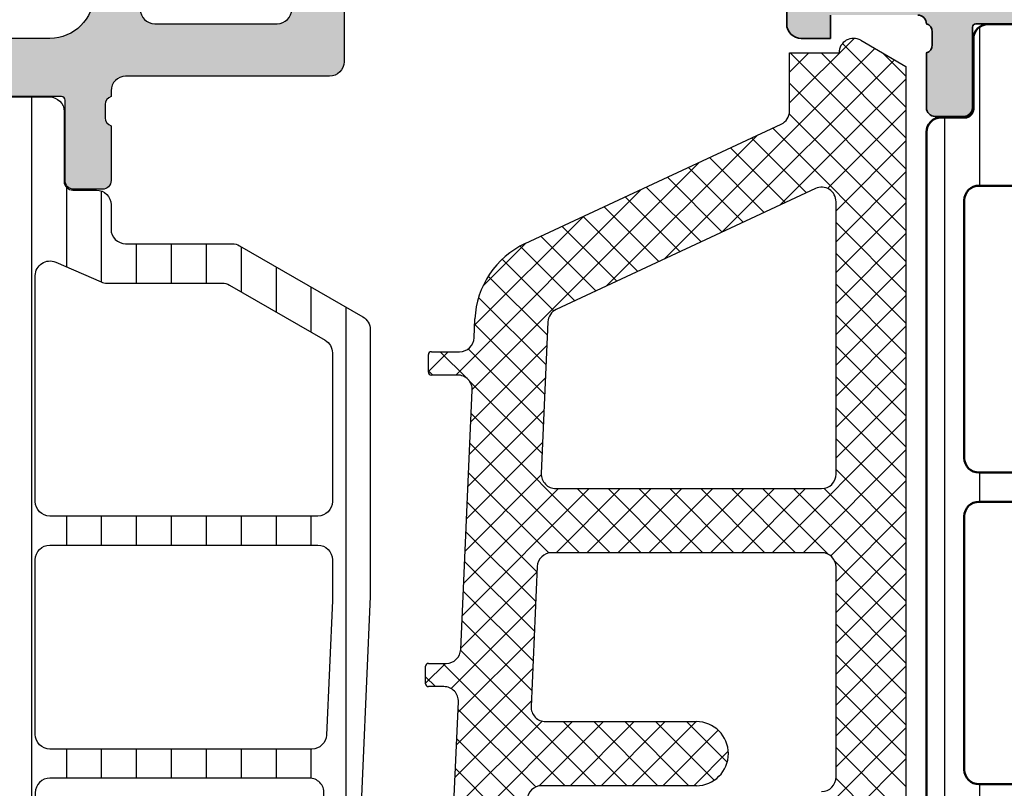
# Model space of a CAD drawing. Units: millimetres. Extents: x 25695 to 29462, y 15065 to 17276.
# Drawn here: x 27150 to 27183, y 15716 to 15742 of the extents above; entities that cross this region are included whole.
import ezdxf

# ---------------------------------------------------------------- set-up
doc = ezdxf.new("R2010")
doc.units = ezdxf.units.MM
for name, color, linetype, lineweight in [('S03_AL_Kontur', 255, 'Continuous', 35), ('S04_AL_Schraffur', 253, 'Continuous', 25), ('S07_Isolation_Kontur', 91, 'Continuous', 50), ('S08_Isolation_Schraffur', 103, 'Continuous', 25)]:
    doc.layers.add(name, color=color, linetype=linetype, lineweight=lineweight)
doc.layers.add('SZ_grau', color=253, linetype='Continuous')

# ---------------------------------------------------------------- blocks, each defined once
blk = doc.blocks.new('345120_s')
at = {"layer": 'S04_AL_Schraffur'}
h = blk.add_hatch(color=256, dxfattribs=at)
edge = h.paths.add_edge_path(flags=16)
edge.add_line((37.49985885620117, -17.80000305175781), (37.49985885620117, -2.100006103515625))
edge.add_arc((36.99985611533356, -2.100008844383233), 0.5000027408751199, 0.000314078570533896, 89.99968592142947)
edge.add_line((36.99985885620117, -1.600006103515625), (7.000015258789062, -1.600006103515625))
edge.add_arc((7.000017999656677, -2.10000884438324), 0.500002740875127, 90.00031407857135, 179.9996859214287)
edge.add_line((6.500015258789062, -2.100006103515625), (6.500015258789062, -17.80000305175781))
edge.add_arc((7.000017999656683, -17.80000031089019), 0.5000027408751332, 180.0003140785722, 269.9996859214279)
edge.add_line((7.000015258789062, -18.30000305175781), (36.99985885620117, -18.30000305175781))
edge.add_arc((36.99985611533356, -17.8000003108902), 0.5000027408751199, 270.0003140785706, 359.9996859214295)
edge = h.paths.add_edge_path()
edge.add_line((0, -3.400032043457031), (1.099975585937499, -4.500007629394532))
edge.add_line((1.099975585937499, -4.500007629394532), (1.699951171875, -4.50000762939453))
edge.add_line((1.699951171875, -4.50000762939453), (1.699951171875, -2.999549865722657))
edge.add_arc((2.700037571150546, -2.999643895081018), 1.000086403695924, 90.00494988615941, 179.9946129800661, ccw=False)
edge.add_line((2.699951171875, -1.999557495117189), (4, -1.999557495117188))
edge.add_arc((3.999945191311753, -2.999612303416384), 1.00005480980111, 0.002703003969315887, 89.99685986559138, ccw=False)
edge.add_line((5, -2.999565124511719), (5, -9))
edge.add_arc((4.475160659681642, -9.5), 0.724883668698509, -43.61157673631328, 43.611576736313395, ccw=False)
edge.add_line((5, -10), (5, -17))
edge.add_arc((3.999941202271039, -16.99994120227104), 1.000058799457446, 270.0033686636408, 359.9966313363592, ccw=False)
edge.add_line((4, -18), (2.699951171875, -18))
edge.add_arc((2.700038642443936, -16.99991252943106), 1.000087474394151, 180.0050112560814, 269.99498874391855, ccw=False)
edge.add_line((1.699951171875, -17), (1.699951171875, -14.5))
edge.add_line((1.699951171875, -14.5), (1.199951171875, -14.5))
edge.add_arc((1.200038642443943, -15.50008747056894), 1.000087474394158, 90.00501125608184, 179.9949887439182)
edge.add_line((0.199951171875, -15.5), (0.20001220703125, -20))
edge.add_arc((0.6999814664105888, -20.00002311163699), 0.4999692599135194, 179.9973514386501, 270.003522832234)
edge.add_line((0.7000122070312537, -20.49999237060547), (1.70001220703125, -20.5))
edge.add_line((1.70001220703125, -20.5), (1.70001220703125, -19.70000457763672))
edge.add_line((1.70001220703125, -19.70000457763672), (4.699920654296866, -19.70000457763672))
edge.add_arc((4.700537733615981, -19.99937532306037), 0.2993713814017647, -0.12101527899591247, 90.11810102048202, ccw=False)
edge.add_arc((4.921072000722595, -20.26752822138765), 0.2788950563274186, -1.1645893740969768, 73.58012358050871, ccw=False)
edge.add_line((5.199909447265626, -20.27319662938602), (5.199909447265628, -20.72679062938602))
edge.add_arc((4.92104135162246, -20.73245128886308), 0.2789255417371496, -73.57540544464581, 1.1628700728863919, ccw=False)
edge.add_line((4.999908447265625, -20.99999462938602), (4.999908447265626, -22.88000562939454))
edge.add_arc((5.299908447265627, -22.88000562939453), 0.3000000000000007, 180.0000000000007, 270.0000000000002)
edge.add_line((5.299908447265627, -23.18000562939453), (6.27988276630841, -23.18000562939453))
edge.add_arc((6.279882766308411, -22.88000562939453), 0.3000000000000007, 269.9999999999998, 360)
edge.add_line((6.579882766308412, -22.88000562939453), (6.579882766308413, -20.12000762939454))
edge.add_arc((6.699882766308413, -20.12000762939454), 0.1200000000000001, 90.0000000000004, 180, ccw=False)
edge.add_line((6.699882766308412, -20.00000762939453), (10.99987792968751, -19.9998779296875))
edge.add_arc((10.99989081194119, -20.49986504729547), 0.4999871177739183, -0.0006019646829145131, 90.00147623556711, ccw=False)
edge.add_line((11.49987792968751, -20.49987030029297), (11.4998779296875, -21.19987487792969))
edge.add_line((11.4998779296875, -21.19987487792969), (10.11163330078125, -23.6043930053711))
edge.add_arc((10.2354760166632, -23.66230282538724), 0.1367134431258271, 154.9388426484956, 284.9266257937846)
edge.add_arc((9.92090979592016, -18.98361899225646), 4.823483216037484, 274.1585276595125, 343.4516360774273)
edge.add_arc((15.02389249098137, -20.49987792968762), 0.5000000000001217, 90, 163.4516360774279, ccw=False)
edge.add_line((15.02389249098137, -19.9998779296875), (28.97897234221998, -19.9998779296875))
edge.add_arc((28.97897234221998, -20.49987792968763), 0.5000000000001315, 15.50226858495762, 90.0000000000008, ccw=False)
edge.add_arc((33.97791587154023, -19.11333504019849), 4.687671692939359, 195.5022685849562, 266.9583986954666)
edge.add_arc((33.76730593307565, -23.66473697671587), 0.1351541355356594, 253.6162966762185, 386.5182348815064)
edge.add_line((33.88824081420898, -23.60439300537109), (32.49999618530273, -21.1998748779297))
edge.add_line((32.49999618530273, -21.1998748779297), (32.49999618530273, -20.49987030029298))
edge.add_arc((32.99998330304906, -20.49986504729547), 0.4999871177739238, 89.99852376443522, 180.0006019646832, ccw=False)
edge.add_line((32.99999618530272, -19.9998779296875), (37.30002203960009, -19.99987047363313))
edge.add_arc((37.3000220396001, -20.11987030029297), 0.1199998266598428, 0, 90.00000000000341, ccw=False)
edge.add_line((37.42002186625994, -20.11987030029297), (37.42002186625994, -22.87986830029297))
edge.add_arc((37.72002186625995, -22.87986830029298), 0.3000000000000043, 179.999999999998, 269.9999999999987)
edge.add_line((37.72002186625994, -23.17986830029298), (38.69999618530272, -23.17986830029298))
edge.add_arc((38.69999618530271, -22.87986830029297), 0.3000000000000043, 270.0000000000013, 360)
edge.add_line((38.99999618530272, -22.87986830029297), (38.99999618530272, -20.99985730028446))
edge.add_arc((39.07886328094589, -20.73231395976152), 0.2789255417371545, 178.8371299271136, 253.5754054446453, ccw=False)
edge.add_line((38.79999518530272, -20.72665330028446), (38.79999518530273, -20.27305930028446))
edge.add_arc((39.07883263184575, -20.26739089228606), 0.2788950563274029, 106.41987641950001, 181.1645893741037, ccw=False)
edge.add_arc((39.29930476826628, -19.99931298475053), 0.2993091018266814, 89.87655303303029, 180.1066851849679, ccw=False)
edge.add_line((39.29994964599609, -19.70000457763672), (42.29985809326172, -19.70000457763672))
edge.add_line((42.29985809326172, -19.70000457763672), (42.29985809326172, -20.49999999999999))
edge.add_line((42.29985809326172, -20.49999999999999), (43.29985809326171, -20.49999237060547))
edge.add_arc((43.29988883388238, -20.00002311163699), 0.499969259913528, 269.9964771677659, 360.0026485613491)
edge.add_line((43.79985809326173, -20), (43.79991912841797, -15.5))
edge.add_arc((42.79983165784903, -15.50008747056894), 1.000087474394158, 0.005011256081821875, 89.99498874391819)
edge.add_line((42.79991912841797, -14.5), (42.29991912841797, -14.5))
edge.add_line((42.29991912841797, -14.5), (42.29991912841797, -17))
edge.add_arc((41.29983165784903, -16.99991252943106), 1.000087474394158, 270.00501125608184, 359.99498874391816, ccw=False)
edge.add_line((41.29991912841797, -18), (39.99987030029297, -18))
edge.add_arc((39.99992287798283, -16.99995123720069), 1.000048764181445, 180.0027937663629, 269.9969876671668, ccw=False)
edge.add_line((38.99987411499023, -17), (38.99987411499023, -10))
edge.add_arc((39.52471345530859, -9.5), 0.7248836686985037, 136.3884232636862, 223.6115767363138, ccw=False)
edge.add_line((38.99987411499023, -9), (38.99987411499023, -2.999565124511724))
edge.add_arc((39.99991888881757, -2.999602268453959), 1.000044774517139, 90.00278379275039, 179.9978719041594, ccw=False)
edge.add_line((39.99987030029297, -1.999557495117188), (41.29991912841797, -1.999557495117188))
edge.add_arc((41.29983272914242, -2.999643895081016), 1.000086403695924, 0.005387019933891679, 89.99505011384059, ccw=False)
edge.add_line((42.29991912841797, -2.999549865722654), (42.29991912841797, -4.50000762939453))
edge.add_line((42.29991912841797, -4.50000762939453), (42.89989471435547, -4.500007629394532))
edge.add_line((42.89989471435547, -4.500007629394532), (43.99987030029296, -3.400032043457029))
edge.add_line((43.99987030029296, -3.400032043457029), (43.99987030029298, 0))
edge.add_line((43.99987030029298, 0), (0, 0))
edge.add_line((0, 0), (0, -3.400032043457031))
at = {"layer": 'S03_AL_Kontur'}
for points in [[(0.199951171875, -15.5), (0.20001220703125, -20, 0.4142451105867448), (0.7000122070312537, -20.49999237060547), (1.70001220703125, -20.5), (1.70001220703125, -19.70000457763672)], [(4.699920654296866, -19.70000457763672, -0.4154364421164292), (4.99990844726563, -20.00000762939455, -0.3382124742369612), (5.199909447265626, -20.27319662938602), (5.199909447265628, -20.72679062938602, -0.3381811729244401), (4.999908447265625, -20.99999462938602), (4.999908447265626, -22.88000562939454, 0.4142135623730932), (5.299908447265627, -23.18000562939453), (6.27988276630841, -23.18000562939453, 0.4142135623730958), (6.579882766308412, -22.88000562939453), (6.579882766308413, -20.12000762939454, -0.414213562373095), (6.699882766308412, -20.00000762939453), (10.99987792968751, -19.9998779296875, -0.4142241860708969)]]:
    blk.add_lwpolyline(points, format="xyb", dxfattribs=at)
blk = doc.blocks.new('284024_s')
at = {"layer": 'S08_Isolation_Schraffur'}
h = blk.add_hatch(dxfattribs=at)
h.set_pattern_fill('LINIE', color=256, scale=1.2, angle=90, style=0)
h.set_pattern_definition([(90, (19.28296211910347, -0.6346130568951673), (-1.2, 7.347638122934263e-17), [])])
edge = h.paths.add_edge_path()
edge.add_arc((1.309189666567308, 2.900083309816918), 0.2999999999999954, 359.9979247021137, 449.9979247021141)
edge.add_line((1.309200532801626, 3.200083309620122), (0.4988691999867216, 3.200111936038329))
edge.add_arc((0.4988846313710251, 3.700109256898171), 0.4999973210979716, 179.9976177200864, 269.99823168414014, ccw=False)
edge.add_line((-0.001112689294753495, 3.700130046100879), (-0.002433234284694385, 4.54120229122876))
edge.add_arc((-0.2024332342846812, 4.541202291228761), 0.1999999999999869, 359.9999999999995, 449.9999999999995)
edge.add_line((-0.2024332342846795, 4.741202291228748), (-4.302433234273042, 4.741202291228748))
edge.add_arc((-4.302433234273046, 5.241202291228751), 0.5000000000000027, 180.0000000000004, 270.0000000000004, ccw=False)
edge.add_line((-4.80243323427305, 5.241202291228747), (-4.802433234272591, 6.071951514586803))
edge.add_arc((-3.802433234273134, 6.071951514586781), 0.9999999999994569, 105.00000000108051, 179.9999999999987, ccw=False)
edge.add_line((-4.061252279393731, 7.037877340870443), (-3.302433234273163, 7.241202291228692))
edge.add_line((-3.302433234273163, 7.241202291228692), (-3.302433234273046, 6.241202291228748))
edge.add_line((-3.302433234273046, 6.241202291228748), (-1.002433234284698, 6.241202291228749))
edge.add_arc((-1.004142480005912, 7.245328775430388), 1.004127938958019, 270.0975300153207, 359.7659122786857)
edge.add_line((-2.292155800942623e-05, 7.241226320254614), (-2.292155800924255e-05, 10.24110467439829))
edge.add_arc((-1.004142268125721, 10.23707631855116), 1.004127427074073, 0.2298596784854177, 89.90248202491506)
edge.add_line((-1.002433234284641, 11.24120229122875), (-3.302433234273052, 11.24120229122875))
edge.add_line((-3.302433234273052, 11.24120229122875), (-3.302433234273049, 10.24120229122875))
edge.add_line((-3.302433234273049, 10.24120229122875), (-4.061252279393712, 10.44452724155692))
edge.add_arc((-3.80243323427292, 11.41045306784117), 1.000000000000068, 180.0000000000016, 254.9999999989173, ccw=False)
edge.add_line((-4.802433234272988, 11.41045306784114), (-4.802433234272995, 12.24120229122881))
edge.add_arc((-4.302433234273049, 12.24120229122881), 0.4999999999999467, 90, 180, ccw=False)
edge.add_line((-4.302433234273049, 12.74120229122875), (-0.2024332342847606, 12.74120229122875))
edge.add_arc((-0.2041617871800327, 12.945375387072), 0.2041804127758787, 270.4850610657193, 358.8441310561829)
edge.add_line((-2.292155800197179e-05, 12.94125658823265), (2.374673808286376e-15, 38.78262339778484))
edge.add_arc((0.499997320859848, 38.78260796640055), 0.4999973210979745, 89.99761772008901, 179.9982316841416, ccw=False)
edge.add_line((0.5000181100625329, 39.28260528706632), (1.310349442877458, 39.28257666064813))
edge.add_arc((1.31036030911177, 39.58257666045133), 0.299999999999997, 269.9979247021153, 359.9979247021153)
edge.add_line((1.610360308914976, 39.58256579421702), (1.610115288334156, 41.9825641876025))
edge.add_arc((2.110111265540397, 41.98254871698273), 0.499995977445583, 89.99762222092721, 179.9982271832993, ccw=False)
edge.add_line((2.110132015410307, 42.48254469399776), (5.586673511216135, 42.48241804653367))
edge.add_arc((5.44432701033436, 41.49260512706297), 0.99999607092448, -32.72909139772662, 81.8163166502145, ccw=False)
edge.add_line((6.285560076554611, 40.95193973131244), (4.967007647098204, 38.66833064206307))
edge.add_arc((5.400011308350247, 38.41831498386867), 0.5000000000000526, 149.9979281027693, 179.9978647972355)
edge.add_line((4.900011308697391, 38.41833361702788), (4.898924996266315, 4.064064861428477))
edge.add_arc((5.398924995956997, 4.06404727380666), 0.5000000000000066, 179.9979846069957, 209.9979213014616)
edge.add_line((4.965903224316337, 3.814062983729881), (6.284290222103381, 1.530358382474783))
edge.add_arc((5.443017991444598, 0.9897539283802999), 0.9999960709244808, -81.82046724598678, 32.72494080195372, ccw=False)
edge.add_line((5.585292788358815, -6.930029612274073e-05), (2.108751292552963, 5.734716797754357e-05))
edge.add_arc((2.108766763172721, 0.5000533243741969), 0.4999959774455613, 179.9976222209281, 269.99822718330006, ccw=False)
edge.add_line((1.60877078615772, 0.5000740742440994), (1.609189666370512, 2.900072443582598))
edge = h.paths.add_edge_path(flags=16)
edge.add_line((1.799465273413295, 27.09119604586487), (3.09945937972604, 27.09119604586486))
edge.add_arc((3.099463019082759, 27.59119240650812), 0.4999963606565073, 269.9995829574043, 360.0004170426008)
edge.add_line((3.599459379726019, 27.59119604586488), (3.599459379726019, 36.44118994234918))
edge.add_arc((3.099463019082655, 36.44119358170581), 0.4999963606566094, 359.9995829574147, 450.000417042585)
edge.add_line((3.09945937972603, 36.94118994234918), (1.799465273458127, 36.94118994234918))
edge.add_arc((1.799448700661308, 36.4411899405362), 0.5000000020876286, 89.99810089738257, 179.9999997916585)
edge.add_line((1.299448698573679, 36.44118994235433), (1.299448698573672, 27.59119604587007))
edge.add_arc((1.799448700730977, 27.59119604774752), 0.5000000021573054, 180.0000002151407, 270.0018990894962)
edge = h.paths.add_edge_path(flags=16)
edge.add_arc((1.799448698584057, 16.89118994304764), 0.4999999999999982, 179.9999999994044, 270.0000000000002)
edge.add_line((1.799448698584059, 16.39118994304764), (3.099459379736413, 16.39118994304764))
edge.add_arc((3.099459379736411, 16.89118994304764), 0.4999999999999929, 270.0000000000003, 360.0000000005965)
edge.add_line((3.599459379736405, 16.89118994305284), (3.599459379736409, 25.59119604656851))
edge.add_arc((3.099459379736396, 25.5911960465633), 0.5000000000000133, 5.968247248672501e-10, 89.99999999880787)
edge.add_line((3.099459379746799, 26.09119604656332), (1.799448698594469, 26.09119604656332))
edge.add_arc((1.799448698584051, 25.59119604656332), 0.5000000000000036, 89.99999999880616, 179.9999999994032)
edge.add_line((1.299448698584045, 25.59119604656853), (1.299448698584059, 16.89118994305284))
edge = h.paths.add_edge_path(flags=16)
edge.add_arc((3.099463019093079, 14.89119358240432), 0.4999963606565686, 359.999582957409, 450.000417042591)
edge.add_line((3.099459379736403, 15.39118994304764), (1.799465273468486, 15.39118994304764))
edge.add_arc((1.799448700671683, 14.89118994123467), 0.5000000020876215, 89.99810089738452, 179.9999997916605)
edge.add_line((1.299448698584063, 14.89118994305278), (1.299448698584062, 6.041180787779442))
edge.add_arc((1.799433439794991, 6.041180787774246), 0.4999847412109291, 179.9999999994045, 270.0000000000006)
edge.add_line((1.799433439794996, 5.541196046563318), (3.09944412094734, 5.541196046563319))
edge.add_arc((3.099444120947349, 6.041211305352373), 0.5000152587890545, 269.9999999999989, 360.000000000595)
edge.add_line((3.599459379736404, 6.041211305357566), (3.599459379736403, 14.89118994304764))
at = {"layer": 'S07_Isolation_Kontur'}
blk.add_lwpolyline([(-2.292155800197179e-05, 12.94125658823265), (2.374672351541385e-15, 38.78262339778484, -0.4142167009307434), (0.5000181100625329, 39.28260528706632), (1.310349442877458, 39.28257666064813, 0.414213562373094), (1.610360308914976, 39.58256579421702), (1.610115288334156, 41.9825641876025, -0.414216654914496), (2.110132015410307, 42.48254469399776), (5.586673511216135, 42.48241804653367, -0.5460410483302796)], format="xyb", dxfattribs=at)
for points in [[(1.799465273413295, 27.09119604586487), (3.09945937972604, 27.09119604586486, 0.414217826182199), (3.599459379726019, 27.59119604586488), (3.599459379726019, 36.44118994234918, 0.4142178261820648), (3.09945937972603, 36.94118994234918), (1.799465273458127, 36.94118994234918, 0.4142232694609502), (1.299448698573679, 36.44118994235433), (1.299448698573672, 27.59119604587007, 0.4142232693591166)], [(1.299448698584059, 16.89118994305284, 0.4142135623761418), (1.799448698584059, 16.39118994304764), (3.099459379736413, 16.39118994304764, 0.4142135623761418), (3.599459379736405, 16.89118994305284), (3.599459379736409, 25.59119604656851, 0.4142135623639505), (3.099459379746799, 26.09119604656332), (1.799448698594469, 26.09119604656332, 0.414213562376146), (1.299448698584045, 25.59119604656853)]]:
    blk.add_lwpolyline(points, format="xyb", close=True, dxfattribs=at)
blk = doc.blocks.new('382350_s_kv')
for name, p in [('345120_s', (25, 75)), ('284024_s', (30, 12.50000000000002))]:
    blk.add_blockref(name, p)

msp = doc.modelspace()

# ---------------------------------------------------------------- hatches: boundary and pattern name
at = {"layer": 'SZ_grau'}
h = msp.add_hatch(color=256, dxfattribs=at)
edge = h.paths.add_edge_path()
edge.add_line((27180.65428661425, 15770.81039063088), (27180.65428661425, 15767.81039063088))
edge.add_line((27180.65428661425, 15767.81039063088), (27178.65428661425, 15767.81039063088))
edge.add_arc((27178.65428661425, 15768.31039063088), 0.5, 180, 270, ccw=False)
edge.add_line((27178.15428661425, 15768.31039063088), (27178.15428661425, 15768.81039063088))
edge.add_line((27178.15428661425, 15768.81039063088), (27179.15428661425, 15768.81039063088))
edge.add_line((27179.15428661425, 15768.81039063088), (27179.15428661425, 15769.81039063088))
edge.add_arc((27178.15428661425, 15769.81039063088), 1, 0, 90)
edge.add_line((27178.15428661425, 15770.81039063088), (27174.15428661425, 15770.81039063088))
edge.add_arc((27174.15428661425, 15769.81039063088), 1, 90, 180)
edge.add_line((27173.15428661425, 15769.81039063088), (27173.15428661425, 15768.81039063088))
edge.add_line((27173.15428661425, 15768.81039063088), (27174.15428661425, 15768.81039063088))
edge.add_line((27174.15428661425, 15768.81039063088), (27174.15428661425, 15768.31039063088))
edge.add_arc((27173.65428661425, 15768.31039063088), 0.5, -90, 0, ccw=False)
edge.add_line((27173.65428661425, 15767.81039063088), (27170.85428661425, 15767.81039063088))
edge.add_arc((27170.85428661425, 15768.31039063088), 0.5, 90, 270, ccw=False)
edge.add_line((27170.85428661425, 15768.81039063088), (27171.15428661425, 15768.81039063088))
edge.add_arc((27171.15428661425, 15769.31039063088), 0.5, 270, 360)
edge.add_line((27171.65428661425, 15769.31039063088), (27171.65428661425, 15769.81039063088))
edge.add_arc((27171.15428661425, 15769.81039063088), 0.5, 0, 90)
edge.add_line((27171.15428661425, 15770.31039063088), (27159.85428661425, 15770.31039063088))
edge.add_arc((27159.85428661425, 15769.81039063088), 0.5, 90, 180)
edge.add_line((27159.35428661425, 15769.81039063088), (27159.35428661425, 15769.31039063088))
edge.add_arc((27159.85428661425, 15769.31039063088), 0.5, 180, 270)
edge.add_line((27159.85428661425, 15768.81039063088), (27160.15428661425, 15768.81039063088))
edge.add_arc((27160.15428661425, 15768.31039063088), 0.5, 0, 90, ccw=False)
edge.add_line((27160.65428661425, 15768.31039063088), (27160.65428661425, 15763.81039063088))
edge.add_arc((27160.15428661425, 15763.81039063088), 0.5, -90, 0, ccw=False)
edge.add_line((27160.15428661425, 15763.31039063088), (27159.35428661425, 15763.31039063088))
edge.add_arc((27159.35428661425, 15763.81039063088), 0.5, 180, 270, ccw=False)
edge.add_line((27158.85428661425, 15763.81039063088), (27158.85428661425, 15765.81039063088))
edge.add_arc((27158.35428661425, 15765.81039063088), 0.5, 0, 90)
edge.add_line((27158.35428661425, 15766.31039063088), (27157.85428661425, 15766.31039063088))
edge.add_arc((27157.85428661425, 15766.81039063088), 0.5, 180, 270, ccw=False)
edge.add_line((27157.35428661425, 15766.81039063088), (27157.35428661425, 15769.81039063088))
edge.add_arc((27156.85428661425, 15769.81039063088), 0.5, 0, 90)
edge.add_line((27156.85428661425, 15770.31039063088), (27155.15428661425, 15770.31039063088))
edge.add_arc((27155.15428661425, 15768.81039063088), 1.5, 90, 180)
edge.add_line((27153.65428661425, 15768.81039063088), (27153.65428661425, 15742.81039063088))
edge.add_arc((27154.15428661425, 15742.81039063088), 0.5, 180, 270)
edge.add_line((27154.15428661425, 15742.31039063088), (27158.35428661425, 15742.31039063088))
edge.add_arc((27158.35428661425, 15742.81039063088), 0.5, 270, 360)
edge.add_line((27158.85428661425, 15742.81039063088), (27158.85428661425, 15744.81039063088))
edge.add_arc((27159.35428661425, 15744.81039063088), 0.5, 90, 180, ccw=False)
edge.add_line((27159.35428661425, 15745.31039063088), (27160.15428661425, 15745.31039063088))
edge.add_arc((27160.15428661425, 15744.81039063088), 0.5, 0, 90, ccw=False)
edge.add_line((27160.65428661425, 15744.81039063088), (27160.65428661425, 15741.01039063088))
edge.add_arc((27160.15428661425, 15741.01039063087), 0.5, -90, 0, ccw=False)
edge.add_line((27160.15428661425, 15740.51039063087), (27153.15428661425, 15740.51039063087))
edge.add_arc((27153.15428661425, 15740.01039063087), 0.5, 90, 180)
edge.add_line((27152.65428661425, 15740.01039063087), (27152.65428661425, 15739.81060367329))
edge.add_arc((27152.73311128683, 15739.54312303462), 0.2788534042708975, 106.4198764194573, 181.16458937395)
edge.add_line((27152.45431548374, 15739.53745547318), (27152.45431548374, 15739.08386147318))
edge.add_arc((27152.73318357938, 15739.0782008137), 0.2789255417367758, 178.8371299270945, 253.5754054447497)
edge.add_line((27152.65431648374, 15738.81065747318), (27152.65431648374, 15736.93064647317))
edge.add_arc((27152.35431648374, 15736.93064647317), 0.2999999999992724, -90.00000000017371, 0, ccw=False)
edge.add_line((27152.35431648374, 15736.63064647317), (27151.3743421647, 15736.63064647317))
edge.add_arc((27151.37434216469, 15736.93064647317), 0.3000000000001819, 180, 270, ccw=False)
edge.add_line((27151.07434216469, 15736.93064647317), (27151.07434216469, 15739.68949799438))
edge.add_arc((27150.9543421647, 15739.68949799438), 0.1199999999998909, 0, 90)
edge.add_line((27150.9543421647, 15739.80949799438), (27146.65385121542, 15739.80949799438))
edge.add_arc((27146.65385121542, 15739.30949799438), 0.5, 90, 180)
edge.add_line((27146.15385121542, 15739.30949799438), (27146.15385121542, 15738.60949799438))
edge.add_line((27146.15385121542, 15738.60949799438), (27147.53534667304, 15736.21667767135))
edge.add_arc((27147.41573143077, 15736.14761777903), 0.1381197846484905, -95.62257755103582, 30.000000000014722, ccw=False)
edge.add_arc((27147.8920744566, 15740.98610685623), 4.99999999999978, 197.7437431916808, 264.37742244919303, ccw=False)
edge.add_arc((27142.6537144851, 15739.30992524047), 0.5000000000004798, 17.74374319166489, 90)
edge.add_line((27142.6537144851, 15739.80992524047), (27139.55017249477, 15739.80992524047))
edge.add_arc((27139.55017012503, 15741.80992294039), 1.999997699917498, 209.9999619568598, 270.0000678883971, ccw=False)
edge.add_line((27137.81812064541, 15740.80992524047), (27134.79229220794, 15746.0508142229))
edge.add_arc((27134.96549729195, 15746.15081421727), 0.2000000000001405, 150.0000182687554, 209.9999981361287, ccw=False)
edge.add_line((27134.79229217931, 15746.25081416204), (27136.15431754482, 15748.60991303344))
edge.add_line((27136.15431754482, 15748.60991303344), (27136.15431754482, 15749.30992524047))
edge.add_arc((27135.6547790899, 15749.30995572492), 0.4995384558521639, 359.996503511439, 450.0034964885089)
edge.add_line((27135.65474860545, 15749.80949417984), (27131.35630281741, 15749.80950163316))
edge.add_arc((27131.35435241335, 15749.68951748452), 0.1200000000000045, 89.06870965099863, 180.0000000002171)
edge.add_line((27131.23435241335, 15749.68951748452), (27131.23435241335, 15746.93066596331))
edge.add_arc((27130.93435241335, 15746.93066596331), 0.3000000000001819, 270, 359.99999999991314, ccw=False)
edge.add_line((27130.93435241335, 15746.63066596331), (27129.95437809431, 15746.63066596331))
edge.add_arc((27129.95437809431, 15746.93066596331), 0.3000000000001819, 180.0000000000869, 270.0000000001737, ccw=False)
edge.add_line((27129.65437809431, 15746.93066596331), (27129.65437809431, 15748.81067696332))
edge.add_arc((27129.57551099867, 15749.07822030384), 0.2789255417369936, 286.4245945552502, 361.1628700728121)
edge.add_line((27129.85437909431, 15749.08388096332), (27129.85437909431, 15749.53747496332))
edge.add_arc((27129.57541410807, 15749.54314596403), 0.279022622376579, 358.8354106259008, 433.5801235805016)
edge.add_line((27129.65428661425, 15749.81078891942), (27129.65428661425, 15752.31039063088))
edge.add_arc((27129.15428661425, 15752.31039063088), 0.5, 0, 90)
edge.add_line((27129.15428661425, 15752.81039063088), (27126.85428661425, 15752.81039063088))
edge.add_arc((27126.85428661425, 15752.31039063088), 0.5, 90, 180)
edge.add_line((27126.35428661425, 15752.31039063088), (27126.35428661425, 15751.31039063088))
edge.add_arc((27125.85428661425, 15751.31039063088), 0.5, -90, 0, ccw=False)
edge.add_line((27125.85428661425, 15750.81039063088), (27125.35428661425, 15750.81039063088))
edge.add_arc((27125.35428661425, 15751.31039063088), 0.5, 180, 270, ccw=False)
edge.add_line((27124.85428661425, 15751.31039063088), (27124.85428661425, 15756.81039063088))
edge.add_arc((27125.85428661425, 15756.81039063088), 1, 90, 180, ccw=False)
edge.add_line((27125.85428661425, 15757.81039063088), (27126.35428661425, 15757.81039063088))
edge.add_line((27126.35428661425, 15757.81039063088), (27126.35428661425, 15755.31039063088))
edge.add_arc((27127.35428661425, 15755.31039063088), 1, 180, 270)
edge.add_line((27127.35428661425, 15754.31039063088), (27128.65428661425, 15754.31039063088))
edge.add_arc((27128.65428661425, 15755.31039063088), 1, 270, 360)
edge.add_line((27129.65428661425, 15755.31039063088), (27129.65428661425, 15762.31039063088))
edge.add_arc((27129.12928661425, 15762.81039063088), 0.7249999999997366, 316.3971810272765, 403.6028189727234)
edge.add_line((27129.65428661425, 15763.31039063088), (27129.65428661425, 15769.81039063088))
edge.add_arc((27128.65428661425, 15769.81039063088), 1, 0, 90)
edge.add_line((27128.65428661425, 15770.81039063088), (27127.35428661425, 15770.81039063088))
edge.add_arc((27127.35428661425, 15769.81039063088), 1, 90, 180)
edge.add_line((27126.35428661425, 15769.81039063088), (27126.35428661425, 15767.81039063088))
edge.add_line((27126.35428661425, 15767.81039063088), (27125.75428661425, 15767.81039063088))
edge.add_line((27125.75428661425, 15767.81039063088), (27124.65428661425, 15768.91039063088))
edge.add_line((27124.65428661425, 15768.91039063087), (27124.65428661425, 15772.31039063087))
edge.add_line((27124.65428661425, 15772.31039063088), (27179.15428661425, 15772.31039063088))
edge.add_arc((27179.15428661425, 15770.81039063088), 1.5, 0, 90, ccw=False)
edge = h.paths.add_edge_path(flags=16)
edge.add_line((27139.40259754258, 15742.06039063088), (27137.30212810633, 15745.69851041824))
edge.add_arc((27137.73514080822, 15745.94851041824), 0.4999999999998441, 149.9999999999897, 210.0000000000103, ccw=False)
edge.add_line((27137.30212810633, 15746.19851041824), (27139.41631563517, 15749.86039063087))
edge.add_arc((27139.84932833706, 15749.61039063087), 0.5000000000006317, 90.00000000010431, 150.0000000000418, ccw=False)
edge.add_line((27139.84932833706, 15750.11039063087), (27151.55428661425, 15750.11039063087))
edge.add_arc((27151.55428661425, 15749.61039063087), 0.5, 0, 90, ccw=False)
edge.add_line((27152.05428661425, 15749.61039063087), (27152.05428661425, 15743.31039063088))
edge.add_arc((27150.55428661425, 15743.31039063088), 1.5, -90, 0, ccw=False)
edge.add_line((27150.55428661425, 15741.81039063088), (27139.83561024447, 15741.81039063088))
edge.add_arc((27139.83561024447, 15742.31039063088), 0.5000000000004547, 210.0000000000033, 270, ccw=False)
edge = h.paths.add_edge_path(flags=16)
edge.add_arc((27151.55428661425, 15769.91039063087), 0.5, 0, 90, ccw=False)
edge.add_line((27152.05428661425, 15769.91039063087), (27152.05428661425, 15752.01039063087))
edge.add_arc((27151.55428661425, 15752.01039063087), 0.5, -90, 0, ccw=False)
edge.add_line((27151.55428661425, 15751.51039063087), (27131.65428661425, 15751.51039063087))
edge.add_arc((27131.65428661425, 15752.01039063087), 0.5, 180, 270, ccw=False)
edge.add_line((27131.15428661425, 15752.01039063087), (27131.15428661425, 15769.91039063087))
edge.add_arc((27131.65428661425, 15769.91039063087), 0.5, 90, 180, ccw=False)
edge.add_line((27131.65428661425, 15770.41039063087), (27151.55428661425, 15770.41039063087))
h = msp.add_hatch(dxfattribs=at)
h.set_pattern_fill('LINIE', color=256, scale=1.2, angle=90, style=0)
h.set_pattern_definition([(90, (19859.92842716237, 19200.86066869507), (-1.2, 7.347638122934263e-17), [])])
h.paths.add_polyline_path([(27147.7518686146, 15706.25071627579), (27147.7518686146, 15707.16227750758, 0.1622754537975437), (27148.55184797703, 15709.56224999056), (27148.55184797703, 15732.5585697314, 0.1622754537975446), (27147.7518686146, 15734.95854221438), (27147.7518686146, 15735.8701404712), (27146.34874140265, 15738.30042842489, -0.5773502494054188), (27147.21476683611, 15739.80042837349), (27150.54180558785, 15739.80042837349, -0.4142540738221561), (27151.04180558307, 15739.30035921712), (27151.04147364817, 15736.90047286732, 0.4142540738221578), (27151.3414736453, 15736.60043137349), (27152.15203581327, 15736.60043137349, -0.4142574355212462), (27152.65203580766, 15736.10035647851), (27152.65190972309, 15735.25861405726, 0.4142574355212517), (27153.15190971748, 15734.75853916228), (27156.81738982716, 15734.75853916228, -0.1316707440968359), (27157.06742089188, 15734.69153392745), (27161.30190338855, 15732.24655178596, -0.2679276738570041), (27161.5518686146, 15731.81355916267), (27161.5518686146, 15722.67318011776, -0.01090413291442283), (27161.55139312722, 15722.6513796294), (27161.04371299616, 15711.018673705, -0.401496007711177), (27160.04466400153, 15710.06227468171), (27154.15412716072, 15710.06227450144, 0.414238380061569), (27152.65412721202, 15708.56214735732), (27152.65434265176, 15706.02046775487, -0.414238389024951), (27152.15434265356, 15705.52042537349), (27151.3414736453, 15705.52042537349, 0.4142540738221523), (27151.04147364817, 15705.22038387967), (27151.04180558307, 15702.82049752987, -0.4142540738221605), (27150.54180558785, 15702.32042837349), (27147.21476683611, 15702.32042837349, -0.5773502494054163), (27146.34874140265, 15703.82042832209)])
h.paths.add_polyline_path([(27151.35238867665, 15708.46042226928, -1), (27150.0523886764, 15708.46042226928), (27150.05224482841, 15715.91041261504, -0.4142192177074219), (27150.55224482832, 15716.41042226928), (27159.463636428, 15716.41042226928, -0.4270519514603504), (27159.96316053926, 15715.88861258625), (27159.79723283923, 15712.08824158634, -0.4014933917541291), (27159.29770404547, 15711.61005126939), (27153.85191611115, 15711.61010226928, 0.4142163053256749), (27151.35189269861, 15709.11010226939)], flags=16)
h.paths.add_polyline_path([(27150.55224897477, 15717.41042226928, -0.414217318228405), (27150.05224897481, 15717.91042868092), (27150.05232591617, 15723.91056231673, -0.41420980652774), (27150.55232591613, 15724.4105559051), (27159.7520348626, 15724.4105559051, -0.4142135623730958), (27160.2520348626, 15723.9105559051), (27160.2520348626, 15722.50492560021), (27160.05048238232, 15717.88861258625, -0.4014906730994179), (27159.55095827107, 15717.41042226928)], flags=16)
h.paths.add_polyline_path([(27150.55233169861, 15725.41042226928, -0.414213562373096), (27150.05233169861, 15725.91042226928), (27150.05233169861, 15733.6681047065, -0.5401342995770868), (27150.75170634607, 15734.12663469456), (27152.31094267115, 15733.44865898803, 0.1028990375362335), (27152.51031731861, 15733.40718897609), (27156.46949398862, 15733.40718897609, -0.1316605989706301), (27156.71950778142, 15733.34019371441), (27160.0020486554, 15731.44487844116, -0.2679406573555508), (27160.2520348626, 15731.01187370284), (27160.2520348626, 15725.91042226928, -0.4142135623730893), (27159.7520348626, 15725.41042226928)], flags=16)

# ---------------------------------------------------------------- linework, layer by layer
at = {"layer": 'SZ_grau', "linetype": 'Continuous'}
for p, q in [((27178.16980447143, 15741.81092566303), (27175.95377979316, 15739.59490098476)), ((27179.95154209867, 15739.45333185757), (27177.76999493954, 15741.6348790167)), ((27178.88466706635, 15741.46512808617), (27171.6564190742, 15734.23688009402)), ((27176.60949238799, 15741.31127375137), (27175.95377979316, 15740.65556115654)), ((27179.95154209867, 15737.33201151401), (27175.97227986131, 15741.31127375137)), ((27179.95154209867, 15738.39267168579), (27177.03294003309, 15741.31127375137)), ((27179.95154209867, 15740.51399202935), (27179.15850842408, 15741.30702570394)), ((27179.55709866949, 15741.07689951754), (27173.64381909592, 15735.16361994397)), ((27179.95154209867, 15740.41068277493), (27175.63121911765, 15736.09035979392)), ((27179.95154209867, 15736.27135134223), (27175.95377979316, 15740.26911364774)), ((27179.95154209867, 15735.21069117045), (27175.94381352324, 15739.21841974588)), ((27179.95154209867, 15739.35002260315), (27177.25792174452, 15736.65640224901)), ((27174.83762384801, 15738.47874503961), (27169.66901905246, 15733.31014024407)), ((27179.95154209867, 15734.15003099867), (27175.37312143295, 15738.72845166439)), ((27176.53098527972, 15736.50992764584), (27174.64976698146, 15738.3911459441)), ((27179.95154209867, 15738.28936243137), (27177.55154629642, 15735.88936662913)), ((27175.80763082823, 15736.17262192555), (27173.92641252997, 15738.05384022381)), ((27172.85022382628, 15737.55200518966), (27165.05456104719, 15729.75634241057)), ((27175.08427637674, 15735.83531620526), (27173.20305807848, 15737.71653450352)), ((27174.36092192525, 15735.49801048497), (27172.47970362699, 15737.37922878323)), ((27179.95154209867, 15737.22870225959), (27177.55154629642, 15734.82870645735)), ((27173.63756747376, 15735.16070476468), (27171.7563491755, 15737.04192306294)), ((27170.86282380455, 15736.62526533971), (27164.48910330692, 15730.25154484209)), ((27172.91421302228, 15734.82339904439), (27171.03299472401, 15736.70461734265)), ((27172.19085857078, 15734.4860933241), (27170.30964027252, 15736.36731162236)), ((27179.95154209867, 15736.16804208781), (27177.55154629642, 15733.76804628557)), ((27171.46750411929, 15734.14878760381), (27169.58628582103, 15736.03000590207)), ((27168.87542378282, 15735.69852548976), (27165.13845352968, 15731.96155523662)), ((27170.7441496678, 15733.81148188352), (27168.86293136954, 15735.69270018178)), ((27179.95154209867, 15733.08937082689), (27177.55154629642, 15735.48936662913)), ((27170.02079521631, 15733.47417616323), (27168.13957691805, 15735.35539446149)), ((27179.95154209867, 15735.10738191604), (27177.55154629642, 15732.70738611379)), ((27166.88802376109, 15734.77178563981), (27165.42116707739, 15733.30492895612)), ((27169.29744076483, 15733.13687044294), (27167.41622246656, 15735.0180887412)), ((27168.57408631334, 15732.79956472265), (27166.69793862533, 15734.67571241065)), ((27179.95154209867, 15732.02871065511), (27177.55154629642, 15734.42870645735)), ((27167.85812811542, 15732.45486274878), (27166.0846511354, 15734.2283397288)), ((27179.95154209867, 15734.04672174425), (27177.55154629642, 15731.64672594201)), ((27167.63521613478, 15731.61711455764), (27165.60625809676, 15733.64607259566)), ((27179.95154209867, 15730.96805048333), (27177.55154629642, 15733.36804628557)), ((27167.59084403911, 15730.60082648153), (27165.27396256608, 15732.91770795457)), ((27179.95154209867, 15732.98606157248), (27177.55154629642, 15730.58606577023)), ((27179.95154209867, 15729.90739031155), (27177.55154629642, 15732.30738611379)), ((27167.54647194345, 15729.58453840542), (27165.13975046664, 15731.99125988223)), ((27179.95154209867, 15731.92540140069), (27177.55154629642, 15729.52540559845)), ((27164.22844313514, 15731.05154484208), (27163.55154629642, 15730.37464800337)), ((27164.87100298132, 15730.13868702398), (27163.95814516322, 15731.05154484208)), ((27167.50209984777, 15728.56825032931), (27164.9193491832, 15731.15100099388)), ((27167.61965820569, 15731.26077939729), (27165.00621185937, 15728.64733305097)), ((27179.95154209867, 15728.84673013977), (27177.55154629642, 15731.24672594201)), ((27179.95154209867, 15730.86474122892), (27177.55154629642, 15728.46474542667)), ((27163.69748499144, 15730.25154484209), (27163.55154629643, 15730.3974835371)), ((27167.45772775211, 15727.5519622532), (27164.94172624628, 15730.06796375903)), ((27167.57123456048, 15730.1516955803), (27164.95710462816, 15727.53756564799)), ((27179.95154209867, 15727.78606996799), (27177.55154629642, 15730.18606577023)), ((27179.95154209867, 15729.80408105714), (27177.55154629642, 15727.40408525489)), ((27167.52281091526, 15729.04261176331), (27164.90799739696, 15726.42779824501)), ((27179.95154209867, 15726.72540979621), (27177.55154629642, 15729.12540559846)), ((27169.79748499144, 15724.15154484209), (27165.01873301223, 15728.9302968213)), ((27179.95154209867, 15728.74342088536), (27175.3596660554, 15724.15154484209)), ((27179.95154209867, 15725.66474962443), (27177.55154629642, 15728.06474542667)), ((27167.47438727005, 15727.93352794631), (27164.85889016576, 15725.31803084202)), ((27168.73682481966, 15724.15154484209), (27164.97378761197, 15727.91458204978)), ((27179.95154209867, 15727.68276071358), (27176.42032622718, 15724.15154484209)), ((27179.95154209867, 15724.60408945265), (27177.55154629642, 15727.0040852549)), ((27167.42823984573, 15726.82672035021), (27164.80978293456, 15724.20826343904)), ((27167.68654660448, 15724.14116288548), (27164.92884221171, 15726.89886727825)), ((27179.95154209867, 15726.6221005418), (27177.36805509853, 15724.03861354166)), ((27169.07438468116, 15726.35154484209), (27164.71156847215, 15721.98872863308)), ((27168.01372450938, 15726.35154484209), (27164.76067570336, 15723.09849603606)), ((27170.13504485294, 15726.35154484209), (27167.93504485294, 15724.15154484209)), ((27170.85814516322, 15724.15154484209), (27168.65814516322, 15726.35154484209)), ((27171.19570502472, 15726.35154484209), (27168.99570502472, 15724.15154484209)), ((27171.918805335, 15724.15154484209), (27169.718805335, 15726.35154484209)), ((27172.2563651965, 15726.35154484209), (27170.0563651965, 15724.15154484209)), ((27172.97946550678, 15724.15154484209), (27170.77946550678, 15726.35154484209)), ((27173.31702536828, 15726.35154484209), (27171.11702536828, 15724.15154484209)), ((27174.04012567856, 15724.15154484209), (27171.84012567856, 15726.35154484209)), ((27174.37768554006, 15726.35154484209), (27172.17768554006, 15724.15154484209)), ((27175.10078585034, 15724.15154484209), (27172.90078585034, 15726.35154484209)), ((27175.43834571184, 15726.35154484209), (27173.23834571184, 15724.15154484209)), ((27176.16144602212, 15724.15154484209), (27173.96144602212, 15726.35154484209)), ((27176.49900588362, 15726.35154484209), (27174.29900588362, 15724.15154484209)), ((27177.27463285865, 15724.09901817733), (27175.0221061939, 15726.35154484209)), ((27179.95154209867, 15722.48276910909), (27176.08276636568, 15726.35154484209)), ((27179.95154209867, 15723.54342928087), (27177.13620698355, 15726.35876439599)), ((27167.28023936943, 15723.48680994876), (27164.88389681145, 15725.88315250673)), ((27179.95154209867, 15725.56144037002), (27177.55154629642, 15723.16144456777)), ((27167.23586727375, 15722.47052187265), (27164.83895141119, 15724.86743773521)), ((27179.95154209867, 15724.50078019824), (27177.55154629642, 15722.10078439599)), ((27167.19149517809, 15721.45423379654), (27164.79400601094, 15723.85172296369)), ((27179.95154209867, 15721.42210893731), (27177.49901963167, 15723.87463140431)), ((27167.28069268919, 15723.49719267833), (27164.66246124095, 15720.8789612301)), ((27179.95154209867, 15723.44012002646), (27177.55154629642, 15721.04012422421)), ((27167.14712308242, 15720.43794572043), (27164.74906061068, 15722.83600819217)), ((27179.95154209867, 15720.36144876553), (27177.55154629642, 15722.76144456778)), ((27167.23226904398, 15722.38810886134), (27164.32959065706, 15719.48543047443)), ((27179.95154209867, 15722.37945985468), (27177.55154629642, 15719.97946405243)), ((27167.10275098675, 15719.42165764432), (27164.70411521042, 15721.82029342065)), ((27179.95154209867, 15719.30078859375), (27177.55154629642, 15721.700784396)), ((27167.18384539876, 15721.27902504434), (27164.56424677855, 15718.65942642413)), ((27179.95154209867, 15721.3187996829), (27177.55154629642, 15718.91880388065)), ((27169.3122036172, 15716.15154484209), (27164.65860138155, 15720.80514707773)), ((27179.95154209867, 15718.24012842197), (27177.55154629642, 15720.64012422422)), ((27164.13504485294, 15720.35154484208), (27163.45154629643, 15719.66804628557)), ((27168.25154344542, 15716.15154484209), (27164.05154344542, 15720.35154484209)), ((27179.95154209867, 15720.25813951112), (27177.55154629642, 15717.85814370887)), ((27163.79088327364, 15719.55154484209), (27163.45154629643, 15719.8908818193)), ((27167.13542175354, 15720.16994122735), (27164.51513954734, 15717.54965902115)), ((27179.95154209867, 15717.17946825019), (27177.55154629642, 15719.57946405244)), ((27179.95154209867, 15719.19747933934), (27177.55154629642, 15716.79748353709)), ((27167.08699810833, 15719.06085741036), (27164.46603231614, 15716.43989161817)), ((27167.23446285773, 15716.10796525799), (27164.56927900964, 15718.77314910608)), ((27179.95154209867, 15716.11880807841), (27177.55154629642, 15718.51880388066)), ((27168.49900588362, 15718.35154484208), (27164.36781785374, 15714.2203568122)), ((27167.45404117919, 15718.36724030944), (27164.41692508494, 15715.33012421519)), ((27169.5596660554, 15718.35154484209), (27167.35212831369, 15716.14400710038)), ((27170.37286378898, 15716.15154484209), (27168.17286378898, 15718.35154484209)), ((27170.62032622718, 15718.35154484209), (27168.42032622718, 15716.15154484209)), ((27171.43352396076, 15716.15154484209), (27169.23352396076, 15718.35154484209)), ((27171.68098639896, 15718.35154484209), (27169.48098639896, 15716.15154484209)), ((27172.49418413254, 15716.15154484209), (27170.29418413254, 15718.35154484209)), ((27172.74164657074, 15718.35154484209), (27170.54164657074, 15716.15154484209)), ((27173.36673441657, 15716.33965472983), (27171.35484430432, 15718.35154484209)), ((27173.81108864894, 15716.95596066925), (27172.4155044761, 15718.35154484209)), ((27173.50435424382, 15718.05359234339), (27171.60230674252, 15716.15154484209)), ((27179.95154209867, 15718.13681916756), (27173.85154629643, 15712.03682336532)), ((27166.92526260407, 15715.35650533988), (27164.52433360938, 15717.75743433456)), ((27173.84823637104, 15717.33681429882), (27172.6629669143, 15716.15154484209)), ((27179.95154209867, 15715.05814790663), (27177.55154629642, 15717.45814370888)), ((27179.95154209867, 15717.07615899578), (27176.32692860312, 15713.45154550023)), ((27166.8808905084, 15714.34021726377), (27164.47938820913, 15716.74171956304)), ((27179.95154209867, 15713.99748773485), (27177.54889616451, 15716.40013366901))]:
    msp.add_line(p, q, dxfattribs=at)
at = {"layer": 'SZ_grau'}
for p, q in [((27178.40115059386, 15741.74428645283), (27179.95154209867, 15740.84916749661)), ((27175.95377979316, 15739.31775223494), (27175.95377979316, 15741.31127375137)), ((27175.95377979316, 15741.31127375137), (27177.65115059311, 15741.31127375137)), ((27179.95154209867, 15740.84916749661), (27179.95154209867, 15713.95154550023)), ((27166.87722349432, 15734.76674939271), (27175.66508892403, 15738.86459834142)), ((27176.84023716556, 15736.6541341685), (27167.94338437614, 15732.50546357932)), ((27177.55154629642, 15726.85154484209), (27177.55154629642, 15736.20098027498)), ((27165.11959979455, 15731.52973507926), (27165.14793363291, 15732.17868460858)), ((27167.65516939622, 15732.07411937948), (27167.4280990993, 15726.87335453577)), ((27163.65154629643, 15731.05154484208), (27164.62007568678, 15731.05154484208)), ((27163.55154629642, 15730.35154484209), (27163.55154629643, 15730.95154484209)), ((27164.55458406438, 15730.25154484209), (27163.65154629643, 15730.25154484209)), ((27164.66026999011, 15720.82944146078), (27165.05410817215, 15729.72973507926)), ((27167.92762321009, 15726.35154484209), (27177.05154629642, 15726.35154484209)), ((27177.05154629642, 15724.15154484209), (27167.78790819278, 15724.15154484209)), ((27167.28838408199, 15723.67335453577), (27167.07881155603, 15718.87335453577)), ((27177.55154629642, 15716.45154484209), (27177.55154629642, 15723.65154484209)), ((27163.45154629643, 15719.65154484209), (27163.45154629643, 15720.25154484209)), ((27163.55154629643, 15720.35154484209), (27164.16075878849, 15720.35154484209)), ((27164.08110875018, 15719.55154484209), (27163.55154629642, 15719.55154484209)), ((27164.06996471618, 15707.48921569819), (27164.58061995179, 15719.02944146078)), ((27167.57833566682, 15718.35154484209), (27172.75154629643, 15718.35154484209)), ((27172.75154629643, 15716.15154484209), (27167.43862064951, 15716.15154484209))]:
    msp.add_line(p, q, dxfattribs=at)
for points in [[(27139.40259754258, 15742.06039063088), (27137.30212810633, 15745.69851041824, -0.2679491924311229), (27137.30212810633, 15746.19851041824), (27139.41631563517, 15749.86039063087, -0.267949192431122), (27139.84932833706, 15750.11039063087), (27151.55428661425, 15750.11039063087, -0.414213562373093), (27152.05428661425, 15749.61039063087), (27152.05428661425, 15743.31039063088, -0.4142135623730963), (27150.55428661425, 15741.81039063088), (27139.83561024447, 15741.81039063088, -0.2679491924311224)], [(27152.31094267115, 15733.44865898803, 0.1028990375362391), (27152.51031731861, 15733.40718897609), (27156.46949398862, 15733.40718897609, -0.1316605989706313), (27156.71950778142, 15733.34019371441), (27160.0020486554, 15731.44487844116, -0.2679406573555472), (27160.2520348626, 15731.01187370284), (27160.2520348626, 15725.91042226928, -0.4142135623730955), (27159.7520348626, 15725.41042226928), (27150.55233169861, 15725.41042226928, -0.4142135623730955), (27150.05233169861, 15725.91042226928), (27150.05233169861, 15733.6681047065, -0.5401342995770938), (27150.75170634607, 15734.12663469456)], [(27150.05232591616, 15723.91056168761, -0.4142101750619235), (27150.55232591613, 15724.4105559051), (27159.7520348626, 15724.4105559051, -0.4142135623730957), (27160.2520348626, 15723.9105559051), (27160.2520348626, 15722.50492560021), (27160.05048238232, 15717.88861258625, -0.401490673099419), (27159.55095827107, 15717.41042226928), (27150.55224897477, 15717.41042226928, -0.4142169767935117), (27150.0522489748, 15717.91042809805)], [(27153.85191611115, 15711.61010226928), (27159.29770404547, 15711.61005126939, 0.4014933917541201), (27159.79723283923, 15712.08824158634), (27159.96316053926, 15715.88861258625, 0.4270519514603503), (27159.463636428, 15716.41042226928), (27150.55224482832, 15716.41042226928, 0.4142192177074223), (27150.05224482841, 15715.91041261504), (27150.0523886764, 15708.46042226928, 0.9999999999999999), (27151.35238867665, 15708.46042226928), (27151.35189269861, 15709.11010226939, -0.414216305325716)]]:
    msp.add_lwpolyline(points, format="xyb", close=True, dxfattribs=at)
for points in [[(27160.65428661425, 15744.81039063088), (27160.65428661425, 15741.01039063087, -0.4142135623730951), (27160.15428661425, 15740.51039063087), (27153.15428661425, 15740.51039063087, 0.4142135623730929), (27152.65428661425, 15740.01039063087), (27152.65428661425, 15739.81060367329, 0.3382124742369716), (27152.45431548374, 15739.53745547318), (27152.45431548374, 15739.08386147318, 0.3381811729244396), (27152.65431648374, 15738.81065747318), (27152.65431648374, 15736.93064647317, -0.414213562373095), (27152.35431648374, 15736.63064647317), (27151.37434216469, 15736.63064647317, -0.414213562373095), (27151.07434216469, 15736.93064647317), (27151.07434216469, 15739.68949799438, 0.414213562373095), (27150.9543421647, 15739.80949799438), (27146.65385121542, 15739.80949799438, 0.4142135623730929)], [(27153.65428661425, 15742.81039063088, 0.4142135623730971), (27154.15428661425, 15742.31039063088), (27158.35428661425, 15742.31039063088, 0.414213562373095), (27158.85428661425, 15742.81039063088)], [(27147.21476683611, 15739.80042837349), (27150.54180558785, 15739.80042837349, -0.4142540738221702), (27151.04180558307, 15739.30035921711), (27151.04147364817, 15736.90047286732, 0.414254073822164), (27151.3414736453, 15736.60043137349), (27152.15203581327, 15736.60043137349, -0.4142574355212437), (27152.65203580766, 15736.10035647851), (27152.65190972309, 15735.25861405726, 0.4142574355212517), (27153.15190971748, 15734.75853916228), (27156.81738982716, 15734.75853916228, -0.1316524975873971), (27157.06738982716, 15734.69155186417), (27161.30190338852, 15732.24655178597, -0.2679276738693935), (27161.5518686146, 15731.81355916267), (27161.5518686146, 15722.67318011776, -0.01090413291442106), (27161.55139312722, 15722.6513796294), (27161.04371299616, 15711.018673705, -0.4014960077112016)]]:
    msp.add_lwpolyline(points, format="xyb", dxfattribs=at)
for centre, radius, start, end in [((27178.15115059311, 15741.31127375137), 0.5, 59.99999990109776, 180), ((27175.45377979316, 15739.31775223493), 0.4999999999992134, 295.0000000000926, 1.042204158021965e-10), ((27177.05154629642, 15736.20098027498), 0.5, 359.9999999998958, 114.9999999998597), ((27168.14507827954, 15732.0478260316), 3.0000000000003, 115.0000000000926, 177.4999920687129), ((27168.15469350701, 15732.0523096858), 0.5000000000000376, 115.0000000000926, 177.5000000000381), ((27164.62007568678, 15731.55154484208), 0.5000000000004547, 270, 357.4999920687129), ((27163.65154629643, 15730.95154484209), 0.0999999999994543, 90.00000000041689, 180.0000000002084), ((27163.65154629643, 15730.35154484209), 0.09999999999990905, 180.0000000002084, 270.0000000004169), ((27164.55458406438, 15729.75154484209), 0.5000000000003396, 357.4999920687129, 90), ((27167.92762321009, 15726.85154484209), 0.500000000000811, 177.5000000000381, 270), ((27177.05154629642, 15726.85154484209), 0.5, 270, 0), ((27167.78790819278, 15723.65154484209), 0.5000000000004547, 90, 177.5000000000381), ((27177.05154629642, 15723.65154484209), 0.5, 0, 90), ((27164.16075878849, 15720.85154484209), 0.5000000000004547, 270, 357.4663133816077), ((27163.55154629643, 15720.25154484209), 0.1000000000003638, 90, 179.9999999996873), ((27163.55154629642, 15719.65154484209), 0.09999999999990905, 180.0000000002084, 270.0000000004169), ((27164.08110875018, 15719.05154484208), 0.5000000000001905, 357.4663133816077, 90), ((27167.57833566682, 15718.85154484209), 0.500000000000811, 177.5000000000381, 270), ((27172.75154629643, 15717.25154484209), 1.099999999999909, 270, 90), ((27167.43862064951, 15715.65154484209), 0.5000000000004547, 90, 177.5000000000381), ((27177.05154629642, 15716.45154484209), 0.5, 270, 0)]:
    msp.add_arc(centre, radius, start, end, dxfattribs=at)

# ---------------------------------------------------------------- block references
at = {"layer": 'S03_AL_Kontur'}
msp.add_blockref('382350_s_kv', (27150.65398143805, 15687.31011597267), dxfattribs=at)

doc.saveas('drawing.dxf')
